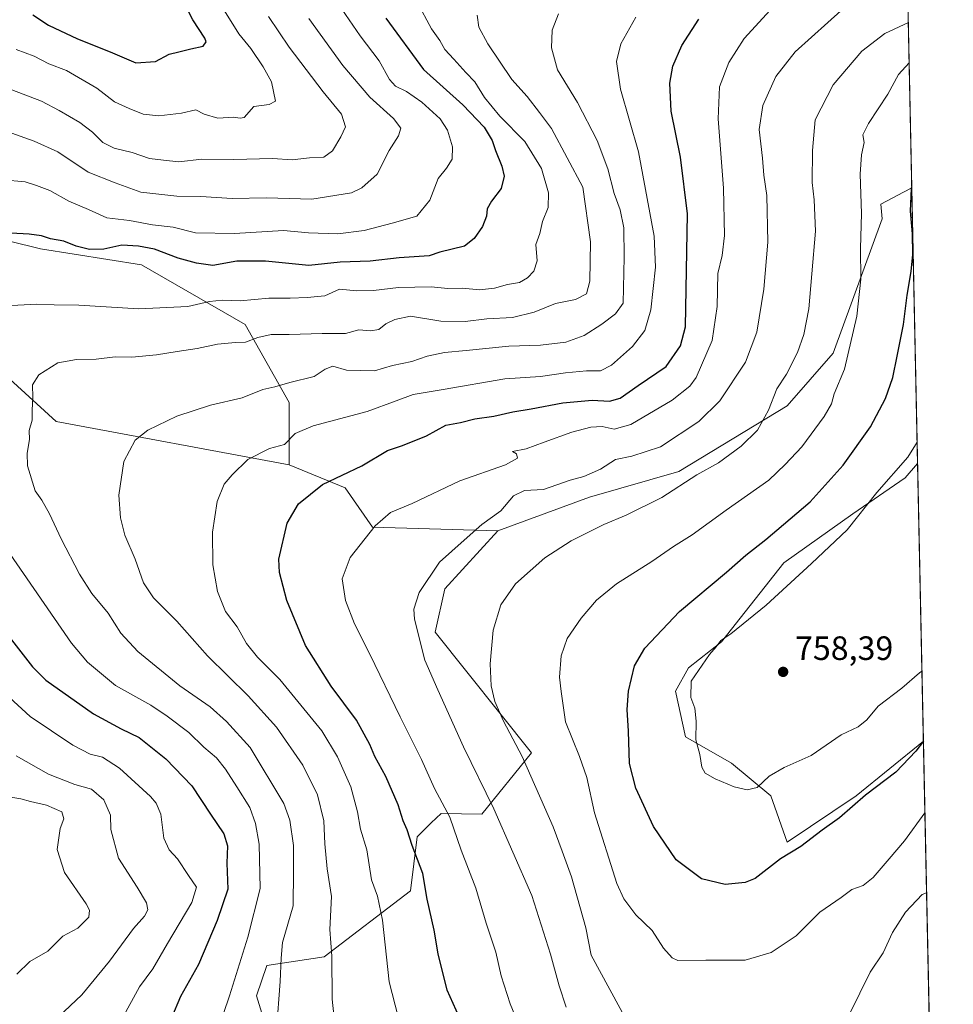
# Model space of a CAD drawing. Units: metres. Extents: x 641371 to 644826, y 4739136 to 4741520.
# Drawn here: x 644549 to 644826, y 4739550 to 4739843 of the extents above; entities that cross this region are included whole.
import ezdxf

# ---------------------------------------------------------------- set-up
doc = ezdxf.new("R2010")
doc.units = ezdxf.units.M
doc.header["$MEASUREMENT"] = 0
for name, color, linetype, lineweight in [('Arbolado forestal CxS', 92, 'Continuous', 0), ('Comarca CxS', 21, 'Continuous', 0), ('Comunidad Autónoma CxS', 142, 'Continuous', 0), ('Curva de nivel maestra', 30, 'Continuous', 30), ('Curva de nivel normal', 30, 'Continuous', 0), ('Entidad de ámbito territorial CxS', 92, 'Continuous', 0), ('Matorral CxS', 135, 'Continuous', 0), ('Municipio CxS', 4, 'Continuous', 0), ('Pastizal CxS', 92, 'Continuous', 0), ('Provincia CxS', 1, 'Continuous', 0), ('Punto de cota en terreno', 7, 'Continuous', 0), ('Rótulo de punto de cota en terreno', 7, 'Continuous', 0), ('Suelo desnudo CxS', 253, 'Continuous', 0)]:
    doc.layers.add(name, color=color, linetype=linetype, lineweight=lineweight)
doc.styles.add('Style-Arial', font='txt')

# ---------------------------------------------------------------- blocks, each defined once
blk = doc.blocks.new('*U9')
at = {"layer": 'Pastizal CxS', "color": 92, "linetype": 'Continuous', "lineweight": 0}
blk.add_polyline3d([(644623.1316999998, 4739540.2411, 709.0001000000047), (644619.2323000003, 4739552.781099999, 707.3993000000046), (644622.3295, 4739561.811899999, 707.6668000000063), (644639.3953, 4739564.3577, 713.4043999999994), (644665.0217000004, 4739583.999100001, 723.1585000000051), (644666.9040999999, 4739599.9989, 725.3632999999973), (644671.1217999998, 4739604.1099, 727.4725999999937), (644674.0362999998, 4739606.9507, 728.9208000000073), (644686.1201, 4739606.7687, 733.2940999999992), (644700.9203000005, 4739624.9033, 740.5647000000026), (644672.2697000002, 4739660.735099999, 735.9673999999941), (644675.1350999996, 4739673.6337, 735.570200000002), (644690.8942999998, 4739690.8325, 735.2010000000009), (644718.1133000003, 4739700.8651, 735.9959999999992), (644744.6085000001, 4739708.489700001, 737.4891000000061), (644776.7537000002, 4739727.9791, 740.1285999999964), (644790.3909, 4739743.571699999, 742.3236000000034), (644805.0028999997, 4739783.5261, 746.3359000000055), (644804.5861000001, 4739787.824899999, 746.1319999999978), (644811.3265000005, 4739791.4385, 748.1515000000073), (644813.7604, 4739792.7433, 748.8902999999991), (644815.4795000004, 4739710.847300001, 755.0442000000039), (644811.8197, 4739706.540100001, 754.7574000000022), (644796.2346999999, 4739695.9323, 753.1842000000034), (644775.7785, 4739681.3147, 752.5405999999931), (644757.2698999997, 4739657.927300001, 753.9229999999953), (644747.5286999998, 4739650.1315, 753.7376999999979), (644743.6325000003, 4739643.1987, 753.6635999999999), (644746.5582999998, 4739629.6777, 753.9716000000044), (644760.1958999997, 4739621.8817, 755.7698999999994), (644771.8844999997, 4739612.136700001, 754.2203000000009), (644776.7500999998, 4739598.3709, 751.3831000000064), (644797.2103000004, 4739612.136499999, 751.3252000000067), (644817.2110000001, 4739628.359800001, 750.6910999999964), (644821.2836999996, 4739434.342, 716.2511999999988)], dxfattribs=at)
blk = doc.blocks.new('*U10')
at = {"layer": 'Arbolado forestal CxS', "color": 92, "linetype": 'Continuous', "lineweight": 0}
blk.add_polyline3d([(644810.9063999997, 4739928.704, 704.954700000002), (644813.7604, 4739792.7433, 748.8902999999991), (644811.3265000005, 4739791.4385, 748.1515000000073), (644804.5861000001, 4739787.824899999, 746.1319999999978), (644805.0028999997, 4739783.5261, 746.3359000000055), (644790.3909, 4739743.571699999, 742.3236000000034), (644776.7537000002, 4739727.9791, 740.1285999999964), (644744.6085000001, 4739708.489700001, 737.4891000000061), (644718.1133000003, 4739700.8651, 735.9959999999992), (644690.8942999998, 4739690.8325, 735.2010000000009), (644653.7128999997, 4739691.956700001, 729.2130000000034), (644645.5361000003, 4739703.594699999, 725.2614999999934), (644628.9773000004, 4739710.4167, 720.9906000000047), (644628.9779000003, 4739728.932499999, 715.8453000000009), (644615.8806999996, 4739752.165100001, 707.045100000003), (644585.1454999996, 4739769.861300001, 699.479800000001), (644555.1388999998, 4739774.5845, 699.9039000000049), (644499.4266999997, 4739788.377900001, 700.1217999999935)], dxfattribs=at)
blk = doc.blocks.new('5PATER')
at = {"layer": 'Suelo desnudo CxS', "linetype": 'Continuous', "lineweight": 0}
h = blk.add_hatch(color=51, dxfattribs=at)
edge = h.paths.add_edge_path()
edge.add_ellipse((0, 0), major_axis=(-0.1095731443231308, -0.1110710700762829), ratio=0.9994222409660322, start_angle=0, end_angle=360)

msp = doc.modelspace()

# ---------------------------------------------------------------- linework, layer by layer
at = {"layer": 'Arbolado forestal CxS', "color": 92, "linetype": 'Continuous', "lineweight": 0, "extrusion": (-0.006451983730465813, 0.3073637786597077, 0.9515702178367963), "elevation": 1453392.901459176, "flags": 128}
msp.add_lwpolyline([(-744144.5254039771, -4496287.771070266), (-744144.5254039771, -4496144.859229581)], dxfattribs=at)
at = {"layer": 'Arbolado forestal CxS', "color": 92, "linetype": 'Continuous', "lineweight": 0}
for points in [[(644388.4867000004, 4739833.774499999, 684.4008000000031), (644390.7657000005, 4739829.502499999, 685.5225000000064), (644392.1983000003, 4739816.602499999, 687.7929000000004), (644435.1763000004, 4739829.501900001, 690.5950000000012), (644455.2330999998, 4739825.2017, 691.8080000000045), (644464.3607000001, 4739814.689900001, 695.0573000000004), (644499.4266999997, 4739788.377900001, 700.1217999999935), (644555.1388999998, 4739774.5845, 699.9039000000049), (644585.1454999996, 4739769.861300001, 699.479800000001), (644615.8806999996, 4739752.165100001, 707.045100000003), (644628.9779000003, 4739728.932499999, 715.8453000000009), (644628.9773000004, 4739710.4167, 720.9906000000047)], [(644813.7604, 4739792.7433, 748.8902999999991), (644811.3265000005, 4739791.4385, 748.1515000000073), (644804.5861000001, 4739787.824899999, 746.1319999999978), (644805.0028999997, 4739783.5261, 746.3359000000055), (644790.3909, 4739743.571699999, 742.3236000000034), (644776.7537000002, 4739727.9791, 740.1285999999964), (644744.6085000001, 4739708.489700001, 737.4891000000061), (644718.1133000003, 4739700.8651, 735.9959999999992), (644690.8942999998, 4739690.8325, 735.2010000000009)], [(644628.9773000004, 4739710.4167, 720.9906000000047), (644645.5361000003, 4739703.594699999, 725.2614999999934), (644653.7128999997, 4739691.956700001, 729.2130000000034), (644690.8942999998, 4739690.8325, 735.2010000000009)]]:
    msp.add_polyline3d(points, dxfattribs=at)
at = {"layer": 'Comarca CxS', "color": 21, "linetype": 'Continuous', "lineweight": 0, "flags": 128}
msp.add_lwpolyline([(642157.8652613086, 4739150.912187943), (641418.2200010731, 4739135.549982589), (641370.8000010737, 4741448.899982564), (642185.2621841896, 4741465.819382426), (642916.2505230957, 4741481.004720991), (643639.7930000004, 4741496.0355), (643695.9298999996, 4741497.201699999), (644524.7867000002, 4741514.420099999), (644664.8819000004, 4741517.330399999), (644777.5100010991, 4741519.669982567), (644778.0239000006, 4741495.1906), (644784.3994191363, 4741191.466392676), (644807.9740000007, 4740068.401900002), (644809.4214000001, 4739999.451699999), (644811.0292999987, 4739922.8513), (644826.0700010983, 4739206.329982588), (643923.3909498146, 4739187.581640404), (643862.4656000005, 4739186.316299999)], close=True, dxfattribs=at)
at = {"layer": 'Comunidad Autónoma CxS', "color": 142, "linetype": 'Continuous', "lineweight": 0, "flags": 128}
msp.add_lwpolyline([(642157.8652613086, 4739150.912187943), (641418.2200010731, 4739135.549982589), (641370.8000010737, 4741448.899982564), (642185.2621841896, 4741465.819382426), (642916.2505230957, 4741481.004720991), (643639.7930000004, 4741496.0355), (643695.9298999996, 4741497.201699999), (644524.7867000002, 4741514.420099999), (644664.8819000004, 4741517.330399999), (644777.5100010991, 4741519.669982567), (644778.0239000006, 4741495.1906), (644784.3994191363, 4741191.466392676), (644807.9740000007, 4740068.401900002), (644809.4214000001, 4739999.451699999), (644811.0292999987, 4739922.8513), (644826.0700010983, 4739206.329982588), (643923.3909498146, 4739187.581640404), (643862.4656000005, 4739186.316299999)], close=True, dxfattribs=at)
at = {"layer": 'Curva de nivel maestra', "color": 30, "linetype": 'Continuous', "lineweight": 30, "flags": 128}
for points, elevation in [([(644552.8700000001, 4739844.0601), (644557.5599999997, 4739841.020099999), (644566.1299999999, 4739836.920100001), (644575.8799999999, 4739833.090100001), (644583.4500000002, 4739829.8301), (644589.3300000001, 4739830.2501), (644593.3799999999, 4739832.370100001), (644596.2199999997, 4739833.040100001), (644599.79, 4739833.9901), (644603.4699999997, 4739834.7401), (644604.29, 4739836.0001), (644603.9000000004, 4739837.1501), (644600.3300000001, 4739842.5801), (644596.79, 4739849.4801)], 675), ([(644657.6200000001, 4739843.120100001), (644668.8600000005, 4739827.840100001), (644680.4699999997, 4739817.3101), (644686.8200000003, 4739810.700099999), (644689.2199999997, 4739806.7501), (644690.1900000004, 4739803.780099999), (644692.1100000005, 4739799.120100001), (644692.79, 4739796.120100001), (644691.9299999997, 4739792.450099999), (644689.0199999996, 4739788.780099999), (644687.7000000002, 4739786.450099999), (644687.5300000003, 4739784.280099999), (644686.3399999999, 4739781.2501), (644683.8300000001, 4739777.670100001), (644680.9900000002, 4739775.380100001), (644673.6600000003, 4739773.590100001), (644670.5499999998, 4739772.520099999), (644661.6600000003, 4739771.9001), (644652.9900000002, 4739770.880100001), (644644.0700000003, 4739770.630100001), (644634.7800000003, 4739769.6801), (644621.9600000001, 4739770.890100001), (644613.4699999997, 4739770.880100001), (644606.3300000001, 4739769.600099999), (644601.4600000001, 4739770.360099999), (644595.9900000002, 4739771.790100001), (644589.04, 4739774.5001), (644584.2100000001, 4739775.3301), (644579.2599999999, 4739775.6601), (644573.9500000002, 4739774.4801), (644569.6600000003, 4739774.340100001), (644565.7599999999, 4739775.340100001), (644562.0599999997, 4739776.8201), (644558.0899999999, 4739777.600099999), (644555.4199999999, 4739778.420100001), (644551.7599999999, 4739778.890100001), (644546.3899999997, 4739779.210100001)], 700), ([(644682.1100000005, 4739540.5701), (644675.8899999997, 4739554.5001), (644673.1799999997, 4739565.2401), (644672.04, 4739572.3201), (644669.9699999997, 4739581.460100001), (644668.6600000003, 4739589.0801), (644665.4500000002, 4739597.450099999), (644663.9900000002, 4739602.120100001), (644662.8200000003, 4739604.780099999), (644661.2800000003, 4739609.4801), (644657.7000000002, 4739617.9001), (644654.3600000005, 4739623.880100001), (644652.8600000005, 4739627.4301), (644648.9000000004, 4739634.6501), (644641.3799999999, 4739644.7501), (644633.8300000001, 4739656.780099999), (644628.2800000003, 4739670.120100001), (644626.1399999997, 4739678.440099999), (644625.8899999997, 4739682.450099999), (644628.3399999999, 4739693.120100001), (644631.7199999997, 4739698.8301), (644638.8899999997, 4739704.5801), (644650.5199999996, 4739710.120100001), (644658.1200000001, 4739714.720100001), (644662.6200000001, 4739716.2301), (644669.6900000004, 4739719.100099999), (644675.4600000001, 4739722.210100001), (644679.8499999996, 4739723.040100001), (644684.04, 4739724.1501), (644689.6600000003, 4739724.860099999), (644695.3300000001, 4739726.220100001), (644700.7800000003, 4739727.040100001), (644710.1500000004, 4739728.870100001), (644718.9000000004, 4739729.6501), (644723.9900000002, 4739729.350099999), (644727.2000000002, 4739730.210100001), (644732.5199999996, 4739734.0001), (644740.8799999999, 4739739.620100001), (644745.0700000003, 4739745.7501), (644746.5999999996, 4739751.390100001), (644747.1699999999, 4739784.950099999), (644745.1399999997, 4739801.780099999), (644742.29, 4739815.440099999), (644741.9199999999, 4739823.780099999), (644742.8399999999, 4739828.780099999), (644745.4600000001, 4739834.950099999), (644750.5099999999, 4739842.800100001)], 725.0000000000001), ([(644817.2111000001, 4739628.357999999), (644814.9900000002, 4739625.4101), (644808.9900000002, 4739619.210100001), (644799.9900000002, 4739612.340100001), (644792.3300000001, 4739605.600099999), (644787.1399999997, 4739601.950099999), (644780.8200000003, 4739597.1501), (644774.7999999998, 4739593.450099999), (644767.2800000003, 4739587.620100001), (644764.2599999999, 4739586.4801), (644758.3399999999, 4739585.860099999), (644751.3200000003, 4739587.540100001), (644743.8399999999, 4739593.140100001), (644737.1399999997, 4739603.020099999), (644731.8799999999, 4739614.440099999), (644729.9400000004, 4739621.720100001), (644729.6399999997, 4739631.370100001), (644729.2999999998, 4739637.790100001), (644729.7199999997, 4739643.280099999), (644731.4900000002, 4739650.780099999), (644734.5099999999, 4739656.0601), (644744.8200000003, 4739666.9001), (644758.79, 4739678.600099999), (644764.5, 4739683.620100001), (644770.4600000001, 4739688.2401), (644775.6799999997, 4739692.780099999), (644783.5499999998, 4739699.420100001), (644793.3399999999, 4739710.3201), (644801.4800000006, 4739721.7501), (644805.9299999997, 4739730.120100001), (644808.1399999997, 4739736.350099999), (644809.3899999997, 4739742.720100001), (644811.3300000001, 4739752.120100001), (644812.4199999999, 4739760.850099999), (644813.5999999996, 4739767.880100001), (644814.0199999996, 4739772.860099999), (644813.9600000001, 4739779.020099999), (644813.3399999999, 4739785.800100001), (644813.6500000004, 4739792.540100001), (644813.7544, 4739793.029200001)], 750), ([(644545.8300000001, 4739659.420100001), (644552.7800000003, 4739650.440099999), (644556.79, 4739646.4801), (644570.8700000001, 4739636.540100001), (644579.1399999997, 4739632.100099999), (644584.4699999997, 4739629.470100001), (644592.4000000004, 4739623.1801), (644600.0899999999, 4739615.1501), (644605.5899999999, 4739606.690099999), (644609.6200000001, 4739600.9301), (644610.6600000003, 4739597.340100001), (644610.4199999999, 4739592.200099999), (644610.79, 4739584.5001), (644607.5499999998, 4739575.1501), (644602.04, 4739562.120100001), (644596.7400000002, 4739552.620100001), (644591.4199999999, 4739539.880100001)], 700)]:
    msp.add_lwpolyline(points, dxfattribs=dict(at, elevation=elevation))
at = {"layer": 'Curva de nivel normal', "color": 30, "linetype": 'Continuous', "lineweight": 0, "flags": 128}
for points, elevation in [([(644547.9900000002, 4739833.7501), (644553.3300000001, 4739831.780099999), (644557.6600000003, 4739829.540100001), (644562.9100000003, 4739827.5101), (644571.8700000001, 4739822.3301), (644577.0800000001, 4739818.200099999), (644581.4600000001, 4739816.210100001), (644585.6399999997, 4739814.520099999), (644590.3300000001, 4739814.0601), (644596.9900000002, 4739814.8201), (644601.2599999999, 4739815.860099999), (644603.7400000002, 4739814.5601), (644607.8399999999, 4739813.4101), (644612.4199999999, 4739813.640100001), (644614.4199999999, 4739813.370100001), (644615.6500000004, 4739813.550100001), (644618.5199999996, 4739816.870100001), (644623.0300000003, 4739817.460100001), (644624.9000000004, 4739818.390100001), (644623.7199999997, 4739824.120100001), (644621.2100000001, 4739828.6601), (644617.5999999996, 4739834.0601), (644613.9900000002, 4739838.440099999), (644604.3099999997, 4739854.100099999)], 680), ([(644542.8300000001, 4739757.590100001), (644554, 4739758.120100001), (644559.2199999997, 4739757.9801), (644566.5300000003, 4739757.860099999), (644584.3799999999, 4739756.8101), (644598.9000000004, 4739757.4901), (644605.3200000003, 4739758.960100001), (644609.0300000003, 4739759.340100001), (644614.4699999997, 4739759.1801), (644622.8799999999, 4739759.940099999), (644629.2999999998, 4739759.9301), (644634.2999999998, 4739760.130100001), (644639.5599999997, 4739760.620100001), (644643.8600000005, 4739762.6501), (644649.0300000003, 4739762.0801), (644654.0300000003, 4739762.190099999), (644661.3799999999, 4739763.100099999), (644671.1399999997, 4739763.2601), (644676.0599999997, 4739762.850099999), (644680.4500000002, 4739762.870100001), (644685.4900000002, 4739762.440099999), (644689.8899999997, 4739762.920100001), (644693.7199999997, 4739763.9801), (644697.3300000001, 4739764.620100001), (644699.6600000003, 4739765.9901), (644701.5499999998, 4739767.9901), (644702.5599999997, 4739771.020099999), (644702.2100000001, 4739775.870100001), (644703.3399999999, 4739779.1601), (644704.1699999999, 4739782.710100001), (644705.8399999999, 4739786.870100001), (644705.9100000003, 4739791.220100001), (644703.8399999999, 4739798.440099999), (644698.9100000003, 4739806.420100001), (644691.5099999999, 4739813.940099999), (644686.8899999997, 4739819.5101), (644684.0300000003, 4739824.1501), (644681.3600000005, 4739826.960100001), (644677.8399999999, 4739830.860099999), (644675.1200000001, 4739833.720100001), (644673.7000000002, 4739836.4801), (644671.1600000003, 4739839.940099999), (644666.9400000004, 4739847.8201)], 705), ([(644642.4299999997, 4739849.0601), (644650.0300000003, 4739837.800100001), (644655.6399999997, 4739830.370100001), (644658.79, 4739824.860099999), (644660.5300000003, 4739822.840100001), (644663.7699999996, 4739821.3201), (644668.3300000001, 4739818.140100001), (644673.7400000002, 4739813.1601), (644676, 4739809.780099999), (644677.4600000001, 4739804.890100001), (644677.3600000005, 4739801.220100001), (644675.6100000005, 4739798.5601), (644673.2199999997, 4739795.450099999), (644670.7000000002, 4739789.0001), (644666.8600000005, 4739784.3301), (644659.54, 4739782.210100001), (644651.2199999997, 4739780.0101), (644643.4299999997, 4739779.0001), (644634.7199999997, 4739779.3101), (644627.3300000001, 4739779.9801), (644612.75, 4739779.1501), (644601.1799999997, 4739779.370100001), (644594.54, 4739781.0001), (644588.4000000004, 4739781.6801), (644581.5999999996, 4739783.040100001), (644574.8300000001, 4739783.780099999), (644569.4400000004, 4739786.2301), (644563.5999999996, 4739788.720100001), (644557.9800000006, 4739791.9001), (644553.9900000002, 4739793.340100001), (644550.6600000003, 4739794.440099999), (644543.9900000002, 4739795.0801)], 695), ([(644771.6900000004, 4739845.450099999), (644764, 4739837.050100001), (644759.4299999997, 4739829.860099999), (644756.7199999997, 4739822.7301), (644756.25, 4739813.1601), (644757.8399999999, 4739792.5701), (644758.2000000002, 4739778.5601), (644757.4600000001, 4739772.5801), (644756.1600000003, 4739767.290100001), (644755.9900000002, 4739757.440099999), (644754.5199999996, 4739747.390100001), (644749.7400000002, 4739736.380100001), (644747.9000000004, 4739733.8301), (644742.6299999999, 4739729.600099999), (644730.4100000003, 4739722.460100001), (644725.4000000004, 4739721.0701), (644721.8799999999, 4739721.860099999), (644718.54, 4739721.630100001), (644712.8799999999, 4739720.1801), (644704.6600000003, 4739717.220100001), (644699.3300000001, 4739715.1501), (644695.2199999997, 4739714.4301), (644696.4500000002, 4739713.690099999), (644696.7400000002, 4739712.440099999), (644693.1900000004, 4739710.4801), (644679.5999999996, 4739705.710100001), (644665.4900000002, 4739699.0101), (644659.04, 4739696.270099999), (644654.5, 4739692.360099999), (644647.0800000001, 4739682.9001), (644644.6500000004, 4739676.630100001), (644645.7300000006, 4739670.190099999), (644648.3300000001, 4739663.2601), (644652.9199999999, 4739654.270099999), (644661.8799999999, 4739635.620100001), (644668.2800000003, 4739622.940099999), (644672.0599999997, 4739614.3201), (644676.6600000003, 4739605.800100001), (644680.0499999998, 4739596.040100001), (644684.3799999999, 4739584.720100001), (644687.4400000004, 4739574.360099999), (644690.2699999996, 4739565.720100001), (644691.9199999999, 4739558.700099999), (644694.5599999997, 4739550.360099999), (644700.7699999996, 4739535.220100001)], 730), ([(644711.1799999997, 4739549.450099999), (644709.0700000003, 4739555.780099999), (644706.5599999997, 4739565.120100001), (644700.9900000002, 4739582.610099999), (644689.75, 4739608.290100001), (644680.6799999997, 4739626.7601), (644673.0700000003, 4739643.6501), (644669.2599999999, 4739652.420100001), (644666.1299999999, 4739664.620100001), (644665.9800000006, 4739667.630100001), (644667.54, 4739672.5001), (644673.5499999998, 4739681.590100001), (644680.9199999999, 4739688.040100001), (644686.0999999996, 4739692.7501), (644691.75, 4739696.800100001), (644695.54, 4739701.290100001), (644698.7599999999, 4739702.780099999), (644704.4400000004, 4739703.120100001), (644712.3399999999, 4739705.9101), (644716.3700000001, 4739706.960100001), (644721.3600000005, 4739709.210100001), (644725.7999999998, 4739712.020099999), (644730.6200000001, 4739712.9801), (644739.2199999997, 4739715.8301), (644750.5499999998, 4739723.280099999), (644756.79, 4739729.450099999), (644764.3899999997, 4739740.950099999), (644767.7400000002, 4739749.8301), (644769.7999999998, 4739762.590100001), (644770.9900000002, 4739776.5801), (644770.7100000001, 4739790.380100001), (644769.8499999996, 4739796.4101), (644769.4900000002, 4739801.5001), (644768.5, 4739810.030099999), (644769.5700000003, 4739817.1801), (644773.3700000001, 4739825.780099999), (644779.1600000003, 4739833.120100001), (644788.8499999996, 4739841.7401), (644795.5800000001, 4739847.800100001)], 735), ([(644622.7999999998, 4739843.590100001), (644629.0099999999, 4739834.470100001), (644639.0099999999, 4739821.2301), (644644.4500000002, 4739814.5701), (644645.6600000003, 4739810.780099999), (644644.2599999999, 4739807.870100001), (644641.79, 4739803.6501), (644639.2300000006, 4739801.800100001), (644634.9500000002, 4739801.620100001), (644629.9000000004, 4739801.050100001), (644623.9900000002, 4739801.370100001), (644612.5199999996, 4739801.100099999), (644603.0899999999, 4739801.200099999), (644596.1799999997, 4739800.420100001), (644591.6600000003, 4739800.870100001), (644587.4800000006, 4739801.420100001), (644582.4000000004, 4739803.1501), (644577.0199999996, 4739804.4801), (644573.6200000001, 4739806.130100001), (644570.6299999999, 4739809.190099999), (644566.8200000003, 4739812.110099999), (644560.6600000003, 4739815.6501), (644555.4699999997, 4739818.440099999), (644544.54, 4739822.5601)], 685), ([(644545.2999999998, 4739809.4301), (644553.2400000002, 4739806.5801), (644560.3399999999, 4739803.4001), (644569.3300000001, 4739797.340100001), (644577.3099999997, 4739794.1601), (644584.9000000004, 4739791.390100001), (644595.6299999999, 4739790.1801), (644602.7199999997, 4739790.170100001), (644612.0700000003, 4739789.520099999), (644622.2800000003, 4739789.7301), (644635.6500000004, 4739789.350099999), (644647.4800000006, 4739791.190099999), (644650.5300000003, 4739792.6801), (644655.0700000003, 4739796.780099999), (644658.6500000004, 4739803.780099999), (644661.4299999997, 4739808.120100001), (644662.1200000001, 4739810.450099999), (644659.8799999999, 4739813.280099999), (644652.8700000001, 4739819.590100001), (644644.8700000001, 4739829.0001), (644634.8499999996, 4739842.940099999)], 690), ([(644625.2000000002, 4739542.600099999), (644626.2800000003, 4739557.050100001), (644626.5599999997, 4739563.9901), (644626.9900000002, 4739568.610099999), (644630.1100000005, 4739579.5101), (644630.2699999996, 4739589.700099999), (644630.2400000002, 4739597.450099999), (644629.1299999999, 4739604.9101), (644627.3499999996, 4739609.890100001), (644617.3899999997, 4739626.540100001), (644610.3200000003, 4739634.220100001), (644605.5099999999, 4739638.620100001), (644596.4800000006, 4739644.8301), (644584.0300000003, 4739654.9901), (644579, 4739660.460100001), (644575.2699999996, 4739666.4301), (644570.4199999999, 4739672.2601), (644566.7000000002, 4739677.9801), (644561.2699999996, 4739688.440099999), (644557.8099999997, 4739695.940099999), (644555.5099999999, 4739699.960100001), (644553.5999999996, 4739702.7301), (644551.3399999999, 4739710.130100001), (644551.2400000002, 4739713.9301), (644551.9199999999, 4739718.0101), (644551.8399999999, 4739720.6801), (644552.6799999997, 4739723.710100001), (644552.6600000003, 4739726.6801), (644552.9100000003, 4739730.450099999), (644552.8099999997, 4739734.190099999), (644554.6200000001, 4739737.220100001), (644560.2800000003, 4739740.710100001), (644565.8200000003, 4739741.7501), (644571.6600000003, 4739741.8201), (644577.29, 4739742.5001), (644582.2599999999, 4739742.450099999), (644589.6299999999, 4739743.0601), (644595.7400000002, 4739744.120100001), (644601.6600000003, 4739744.950099999), (644607.6600000003, 4739746.280099999), (644612.9900000002, 4739746.8201), (644615.9900000002, 4739746.860099999), (644619.6600000003, 4739748.290100001), (644623.6600000003, 4739749.1601), (644628.9900000002, 4739749.170100001), (644638.7400000002, 4739749.4801), (644645.6699999999, 4739749.440099999), (644649.6799999997, 4739750.550100001), (644653.0800000001, 4739750.270099999), (644655.5999999996, 4739750.600099999), (644657.6600000003, 4739752.300100001), (644660.3300000001, 4739753.630100001), (644664.9900000002, 4739754.5601), (644673.9900000002, 4739753.0601), (644681.2400000002, 4739753.020099999), (644687.6699999999, 4739753.780099999), (644695.2400000002, 4739754.2401), (644701.7199999997, 4739755.800100001), (644708.04, 4739758.3301), (644713.9500000002, 4739759.530099999), (644717.2400000002, 4739761.190099999), (644718.2300000006, 4739764.9801), (644718.3499999996, 4739776.700099999), (644716.1399999997, 4739792.9301), (644706.8300000001, 4739810.280099999), (644703.2400000002, 4739815.100099999), (644699.6299999999, 4739819.770099999), (644695.04, 4739824.8301), (644687.8799999999, 4739835.420100001), (644685.2999999998, 4739840.4301), (644684.7999999998, 4739844.0101)], 710), ([(644642.7000000002, 4739542.4901), (644641.6799999997, 4739551.7601), (644641.5999999996, 4739564.5701), (644641.0700000003, 4739572.4901), (644641.5199999996, 4739582.2501), (644640.2599999999, 4739590.4801), (644639.5199999996, 4739597.920100001), (644639.25, 4739604.710100001), (644637.4199999999, 4739612.4901), (644633.0599999997, 4739621.3201), (644625.1799999997, 4739632.590100001), (644616.75, 4739641.860099999), (644604.7199999997, 4739653.7601), (644595.6699999999, 4739663.9901), (644588.6900000004, 4739671.0001), (644585.7400000002, 4739675.420100001), (644583.2800000003, 4739682.4101), (644580.1799999997, 4739689.530099999), (644578.8600000005, 4739694.720100001), (644578.4000000004, 4739701.450099999), (644579.9400000004, 4739711.450099999), (644583.2999999998, 4739717.7601), (644586.9900000002, 4739720.790100001), (644595.6600000003, 4739724.880100001), (644605.6600000003, 4739728.120100001), (644614.9900000002, 4739730.300100001), (644621.1500000004, 4739732.840100001), (644624.7000000002, 4739733.6501), (644629.1500000004, 4739734.940099999), (644636.4100000003, 4739736.6501), (644639.6500000004, 4739738.9001), (644641.9400000004, 4739739.780099999), (644645.9800000006, 4739738.540100001), (644654.3300000001, 4739738.390100001), (644659.6600000003, 4739739.920100001), (644665.3300000001, 4739741.090100001), (644669.9299999997, 4739742.690099999), (644675.0800000001, 4739743.850099999), (644681.54, 4739744.370100001), (644694.1100000005, 4739745.710100001), (644703.5999999996, 4739746.0001), (644711.1200000001, 4739746.9101), (644716.5099999999, 4739748.840100001), (644721.79, 4739752.2501), (644725.7999999998, 4739755.2601), (644728.1100000005, 4739758.450099999), (644728.3899999997, 4739772.0801), (644728.2800000003, 4739780.800100001), (644727.2000000002, 4739786.200099999), (644725.4500000002, 4739790.9801), (644723.5099999999, 4739798.360099999), (644720.3899999997, 4739806.700099999), (644714.54, 4739818.0001), (644708.6100000005, 4739827.7401), (644706.7999999998, 4739834.300100001), (644707.0499999998, 4739839.540100001), (644708.9199999999, 4739844.3101)], 715), ([(644662.2400000002, 4739543.100099999), (644658.6699999999, 4739556.920100001), (644656.6299999999, 4739575.2301), (644655.1399999997, 4739582.360099999), (644653.3600000005, 4739587.210100001), (644652, 4739596.120100001), (644650.1799999997, 4739602.3101), (644649.2400000002, 4739607.390100001), (644647.3099999997, 4739614.790100001), (644643.2599999999, 4739623.7401), (644638.6500000004, 4739631.440099999), (644626.2199999997, 4739646.7301), (644619.5999999996, 4739653.3101), (644616.29, 4739657.420100001), (644613.5199999996, 4739662.3101), (644610.0800000001, 4739666.890100001), (644607.6799999997, 4739672.800100001), (644606.2699999996, 4739680.780099999), (644606.2000000002, 4739690.450099999), (644607.6200000001, 4739699.590100001), (644609.6399999997, 4739704.7401), (644612.0899999999, 4739707.4801), (644616.7199999997, 4739712.0801), (644623.0899999999, 4739715.300100001), (644627.5700000003, 4739716.5001), (644630.7599999999, 4739719.780099999), (644636.0999999996, 4739722.0601), (644652.1200000001, 4739726.270099999), (644660.75, 4739729.4301), (644665.7599999999, 4739731.350099999), (644674.6600000003, 4739732.780099999), (644692.9800000006, 4739735.940099999), (644703.5199999996, 4739736.710100001), (644711, 4739737.8101), (644717.25, 4739738.360099999), (644721.3300000001, 4739738.3201), (644724.6600000003, 4739740.0701), (644730.8600000005, 4739745.600099999), (644734.5700000003, 4739750.380100001), (644736.3200000003, 4739756.450099999), (644737.6500000004, 4739769.100099999), (644737.3300000001, 4739778.390100001), (644732.6399999997, 4739803.420100001), (644727.2999999998, 4739822.040100001), (644726.1200000001, 4739830.1801), (644727.4400000004, 4739835.420100001), (644731.8399999999, 4739843.4001)], 720), ([(644812.7313000001, 4739841.7696), (644805.75, 4739838.4801), (644798.9000000004, 4739833.2501), (644790.3799999999, 4739823.3201), (644785.0300000003, 4739812.920100001), (644784.2800000003, 4739803.8201), (644784.1500000004, 4739794.280099999), (644784.79, 4739789.1601), (644785.1900000004, 4739779.780099999), (644784.0800000001, 4739767.120100001), (644783.2300000006, 4739756.780099999), (644781.7400000002, 4739749.120100001), (644779.7999999998, 4739743.780099999), (644776.5199999996, 4739737.340100001), (644773.7300000006, 4739733.0101), (644771.25, 4739726.670100001), (644767.9699999997, 4739720.7401), (644763.1200000001, 4739715.960100001), (644756.3600000005, 4739711.0801), (644749.9500000002, 4739707.4301), (644739.5599999997, 4739700.7601), (644728.9900000002, 4739695.460100001), (644722.3300000001, 4739692.710100001), (644712.6600000003, 4739687.860099999), (644704.8700000001, 4739682.8101), (644696.1799999997, 4739675.130100001), (644691.8099999997, 4739668.920100001), (644689.54, 4739661.3301), (644688.6399999997, 4739651.390100001), (644688.8899999997, 4739644.800100001), (644690.0300000003, 4739640.190099999), (644692.6200000001, 4739634.3101), (644698.0800000001, 4739623.8201), (644707.2699999996, 4739602.950099999), (644710, 4739595.7601), (644712.7199999997, 4739588.1501), (644716.9900000002, 4739573.020099999), (644718.5899999999, 4739564.880100001), (644729.6600000003, 4739544.450099999)], 740), ([(644817.6558999997, 4739607.168299999), (644811.5800000001, 4739598.7601), (644807.0700000003, 4739593.420100001), (644802.3300000001, 4739587.9301), (644799.3300000001, 4739585.520099999), (644795.9900000002, 4739584.3101), (644792.7800000003, 4739581.960100001), (644786.4900000002, 4739577.6601), (644779.4500000002, 4739570.610099999), (644771.9900000002, 4739565.630100001), (644764.3300000001, 4739563.420100001), (644752.6600000003, 4739563.4001), (644744.3600000005, 4739563.290100001), (644742.5999999996, 4739564.0601), (644740.04, 4739566.890100001), (644736.7000000002, 4739572.1601), (644731.8300000001, 4739576.840100001), (644728.3200000003, 4739581.5801), (644726.2599999999, 4739586.130100001), (644719.5800000001, 4739607.0701), (644717.2800000003, 4739617.620100001), (644715.1799999997, 4739623.890100001), (644711, 4739634.1601), (644709.6600000003, 4739643.120100001), (644709.1600000003, 4739647.440099999), (644709.7000000002, 4739653.7501), (644711.4699999997, 4739658.9001), (644715.6200000001, 4739664.940099999), (644720.1799999997, 4739670.2401), (644726.0999999996, 4739675.120100001), (644736.5800000001, 4739681.780099999), (644743.04, 4739686.170100001), (644748.5800000001, 4739689.6601), (644758.6600000003, 4739696.9801), (644771.3300000001, 4739705.9001), (644776.1299999999, 4739710.5601), (644781.0899999999, 4739715.780099999), (644787.79, 4739724.780099999), (644789.9000000004, 4739728.550100001), (644790.7599999999, 4739731.4901), (644793.7599999999, 4739738.8201), (644797.4100000003, 4739754.620100001), (644798.5899999999, 4739765.530099999), (644798.5700000003, 4739774.640100001), (644798.8200000003, 4739785.120100001), (644798.4500000002, 4739796.780099999), (644798.8300000001, 4739802.450099999), (644799.6100000005, 4739806.120100001), (644799.2699999996, 4739808.4101), (644800.8799999999, 4739811.8201), (644806.5999999996, 4739820.5001), (644809.7699999996, 4739826.380100001), (644812.9819999998, 4739829.826900001)], 745), ([(644816.7747, 4739649.1457), (644815.9900000002, 4739648.6501), (644810.8200000003, 4739644.170100001), (644803.75, 4739638.780099999), (644800.3799999999, 4739634.780099999), (644797.7999999998, 4739632.620100001), (644792.75, 4739630.2601), (644783.8899999997, 4739624.130100001), (644775.8799999999, 4739620.5801), (644771.3799999999, 4739618.020099999), (644767.8399999999, 4739614.630100001), (644764.8799999999, 4739613.9101), (644761.04, 4739614.8301), (644755.4000000004, 4739617.190099999), (644752.4100000003, 4739618.860099999), (644751.4100000003, 4739620.630100001), (644750.8200000003, 4739624.390100001), (644749.6600000003, 4739628.840100001), (644749.7999999998, 4739634.340100001), (644749.3600000005, 4739638.1501), (644748.1900000004, 4739641.340100001), (644748.29, 4739646.1801), (644753.6699999999, 4739654.120100001), (644755.7199999997, 4739656.450099999), (644757.1100000005, 4739658.3201), (644760.0700000003, 4739660.2401), (644770.5300000003, 4739668.780099999), (644784.0300000003, 4739681.120100001), (644794.6100000005, 4739691.120100001), (644803.3399999999, 4739702.270099999), (644812.5300000003, 4739712.720100001), (644815.3464000003, 4739717.1874)], 755), ([(644606.0499999998, 4739537.370100001), (644611.25, 4739552.7601), (644616.7100000001, 4739570.2301), (644620.3200000003, 4739584.6601), (644620.0499999998, 4739597.790100001), (644618.9400000004, 4739603.960100001), (644617.2599999999, 4739608.700099999), (644613.4600000001, 4739614.8201), (644610.0800000001, 4739620.120100001), (644607.3799999999, 4739623.420100001), (644603.6799999997, 4739626.630100001), (644599.1799999997, 4739630.970100001), (644592.7100000001, 4739635.8201), (644587.9299999997, 4739639.050100001), (644577.4299999997, 4739644.890100001), (644569.1200000001, 4739651.890100001), (644564.3799999999, 4739657.5001), (644545.0800000001, 4739685.530099999)], 705), ([(644542.1600000003, 4739644.7601), (644552.0499999998, 4739635.700099999), (644564.7400000002, 4739627.190099999), (644569.9000000004, 4739624.5801), (644573.5800000001, 4739623.610099999), (644578.6500000004, 4739620.340100001), (644587.7699999996, 4739611.9301), (644589.5300000003, 4739609.970100001), (644590.8899999997, 4739606.690099999), (644591.79, 4739599.5801), (644593.3799999999, 4739596.140100001), (644595.8399999999, 4739593.5001), (644599.0499999998, 4739588.4801), (644601.5099999999, 4739585.040100001), (644600.0599999997, 4739580.530099999), (644592.8300000001, 4739568.3201), (644588.4600000001, 4739560.8101), (644584.5099999999, 4739555.450099999), (644579.3300000001, 4739545.860099999)], 695), ([(644560.5499999998, 4739546.520099999), (644567.4299999997, 4739553.040100001), (644575.5999999996, 4739563.040100001), (644582.7599999999, 4739572.7601), (644585.9900000002, 4739576.420100001), (644587.0499999998, 4739578.340100001), (644586.6699999999, 4739580.360099999), (644583.8899999997, 4739585.020099999), (644578.3200000003, 4739593.630100001), (644576, 4739602.200099999), (644575.8899999997, 4739606.450099999), (644573.9699999997, 4739610.970100001), (644570.2699999996, 4739614.140100001), (644565.3899999997, 4739615.5101), (644557.5, 4739618.620100001), (644547.9400000004, 4739624.090100001)], 690), ([(644545.7800000003, 4739611.9001), (644549.3300000001, 4739611.3201), (644552.2100000001, 4739610.5001), (644556.9100000003, 4739609.370100001), (644561.5300000003, 4739607.390100001), (644562.1200000001, 4739605.380100001), (644560.9800000006, 4739602.450099999), (644560.0999999996, 4739596.220100001), (644562.2999999998, 4739589.450099999), (644568.6799999997, 4739580.120100001), (644569.7000000002, 4739578.2601), (644569.4800000006, 4739576.120100001), (644566.2800000003, 4739572.920100001), (644561.7999999998, 4739570.470100001), (644557.3300000001, 4739566.0101), (644551.9900000002, 4739563.0001), (644548.1799999997, 4739559.2601)], 685), ([(644792.2999999998, 4739541.3301), (644801.4199999999, 4739559.8101), (644805.2699999996, 4739565.590100001), (644807.9900000002, 4739571.600099999), (644811.8799999999, 4739577.630100001), (644816.8499999996, 4739582.840100001), (644818.1558999997, 4739583.3487)], 740), ([(644818.8472999996, 4739550.411), (644818.7599999999, 4739550.2301)], 735)]:
    msp.add_lwpolyline(points, dxfattribs=dict(at, elevation=elevation))
at = {"layer": 'Entidad de ámbito territorial CxS', "color": 92, "linetype": 'Continuous', "lineweight": 0, "flags": 128}
msp.add_lwpolyline([(644807.9740000007, 4740068.401900002), (644809.4214000001, 4739999.451699999), (644811.0292999987, 4739922.8513), (644826.0700010983, 4739206.329982588), (643923.3909498146, 4739187.581640404), (643862.4656000005, 4739186.316299999), (642157.8652613086, 4739150.912187943)], dxfattribs=at)
at = {"layer": 'Matorral CxS', "color": 135, "linetype": 'Continuous', "lineweight": 0, "extrusion": (0.001105732043194305, -0.05267633377355163, 0.9986110259840045), "elevation": -248203.6019816419, "flags": 128}
msp.add_lwpolyline([(744143.1049010821, 4718611.289362514), (744143.1049010822, 4718528.668933877)], dxfattribs=at)
at = {"layer": 'Matorral CxS', "color": 135, "linetype": 'Continuous', "lineweight": 0}
for points in [[(644388.4867000004, 4739833.774499999, 684.4008000000031), (644386.6120999996, 4739837.2883, 683.4997000000003), (644367.1281000003, 4739841.326500001, 676.9780000000028), (644354.9512999998, 4739838.101500001, 673.1046999999963), (644344.9231000004, 4739826.993899999, 671.4036000000051), (644345.6370999999, 4739754.615900001, 679.5289000000049), (644348.6482999995, 4739727.225099999, 680.7648999999947), (644358.6763000004, 4739725.791099999, 683.4820999999939), (644384.4637000002, 4739721.491699999, 690.0139999999956), (644407.9545, 4739715.9167, 693.4918000000034), (644427.6605000002, 4739723.7753, 697.3224000000046), (644439.5449000001, 4739744.316099999, 702.3959999999935), (644458.9901000002, 4739755.126700001, 705.9869000000036), (644476.2757000001, 4739747.558700001, 708.1291000000057), (644481.8963000001, 4739731.8957, 706.1585999999952), (644491.1129000002, 4739723.346899999, 703.8473999999987), (644506.5239000004, 4739724.856699999, 704.3551000000007), (644507.6042999999, 4739742.1535, 705.4951000000001), (644521.6482999995, 4739745.396299999, 706.0158999999985), (644536.7731, 4739744.315099999, 706.6573000000063), (644559.8173000002, 4739723.319300001, 710.5527000000002), (644628.9773000004, 4739710.4167, 720.9906000000047)], [(644536.7731, 4739744.315099999, 706.6573000000063), (644559.8173000002, 4739723.319300001, 710.5527000000002), (644628.9773000004, 4739710.4167, 720.9906000000047), (644645.5361000003, 4739703.594699999, 725.2614999999934), (644653.7128999997, 4739691.956700001, 729.2130000000034), (644690.8942999998, 4739690.8325, 735.2010000000009), (644675.1350999996, 4739673.6337, 735.570200000002), (644672.2697000002, 4739660.735099999, 735.9673999999941), (644700.9203000005, 4739624.9033, 740.5647000000026), (644686.1201, 4739606.7687, 733.2940999999992), (644674.0362999998, 4739606.9507, 728.9208000000073), (644671.1217999998, 4739604.1099, 727.4725999999937), (644666.9040999999, 4739599.9989, 725.3632999999973), (644665.0217000004, 4739583.999100001, 723.1585000000051), (644639.3953, 4739564.3577, 713.4043999999994), (644622.3295, 4739561.811899999, 707.6668000000063), (644619.2323000003, 4739552.781099999, 707.3993000000046), (644623.1316999998, 4739540.2411, 709.0001000000047)], [(644628.9773000004, 4739710.4167, 720.9906000000047), (644645.5361000003, 4739703.594699999, 725.2614999999934), (644653.7128999997, 4739691.956700001, 729.2130000000034), (644690.8942999998, 4739690.8325, 735.2010000000009)], [(644815.4795000004, 4739710.847300001, 755.0442000000039), (644811.8197, 4739706.540100001, 754.7574000000022), (644796.2346999999, 4739695.9323, 753.1842000000034), (644775.7785, 4739681.3147, 752.5405999999931), (644757.2698999997, 4739657.927300001, 753.9229999999953), (644747.5286999998, 4739650.1315, 753.7376999999979), (644743.6325000003, 4739643.1987, 753.6635999999999), (644746.5582999998, 4739629.6777, 753.9716000000044), (644760.1958999997, 4739621.8817, 755.7698999999994), (644771.8844999997, 4739612.136700001, 754.2203000000009), (644776.7500999998, 4739598.3709, 751.3831000000064), (644797.2103000004, 4739612.136499999, 751.3252000000067), (644817.2111000001, 4739628.359800001, 750.6910999999964)], [(644690.8942999998, 4739690.8325, 735.2010000000009), (644675.1350999996, 4739673.6337, 735.570200000002), (644672.2697000002, 4739660.735099999, 735.9673999999941), (644700.9203000005, 4739624.9033, 740.5647000000026), (644686.1201, 4739606.7687, 733.2940999999992), (644674.0362999998, 4739606.9507, 728.9208000000073), (644671.1217999998, 4739604.1099, 727.4725999999937), (644666.9040999999, 4739599.9989, 725.3632999999973), (644665.0217000004, 4739583.999100001, 723.1585000000051), (644639.3953, 4739564.3577, 713.4043999999994), (644622.3295, 4739561.811899999, 707.6668000000063), (644619.2323000003, 4739552.781099999, 707.3993000000046), (644623.1316999998, 4739540.2411, 709.0001000000047), (644661.1476999996, 4739509.2653, 712.4456000000064), (644675.1601, 4739491.3663, 710.5534000000043)]]:
    msp.add_polyline3d(points, dxfattribs=at)
msp.add_polyline3d([(644817.2110000001, 4739628.359800001, 750.6910999999964), (644797.2103000004, 4739612.136499999, 751.3252000000067), (644776.7500999998, 4739598.3709, 751.3831000000064), (644771.8844999997, 4739612.136700001, 754.2203000000009), (644760.1958999997, 4739621.8817, 755.7698999999994), (644746.5582999998, 4739629.6777, 753.9716000000044), (644743.6325000003, 4739643.1987, 753.6635999999999), (644747.5286999998, 4739650.1315, 753.7376999999979), (644757.2698999997, 4739657.927300001, 753.9229999999953), (644775.7785, 4739681.3147, 752.5405999999931), (644796.2346999999, 4739695.9323, 753.1842000000034), (644811.8197, 4739706.540100001, 754.7574000000022), (644815.4795000004, 4739710.847300001, 755.0442000000039)], close=True, dxfattribs=at)
at = {"layer": 'Municipio CxS', "color": 4, "linetype": 'Continuous', "lineweight": 0, "flags": 128}
msp.add_lwpolyline([(642157.8652613086, 4739150.912187943), (641418.2200010731, 4739135.549982589), (641370.8000010737, 4741448.899982564), (642185.2621841896, 4741465.819382426), (642916.2505230957, 4741481.004720991), (643639.7930000004, 4741496.0355), (643695.9298999996, 4741497.201699999), (644524.7867000002, 4741514.420099999), (644664.8819000004, 4741517.330399999), (644777.5100010991, 4741519.669982567), (644778.0239000006, 4741495.1906), (644784.3994191363, 4741191.466392676), (644807.9740000007, 4740068.401900002), (644809.4214000001, 4739999.451699999), (644811.0292999987, 4739922.8513), (644826.0700010983, 4739206.329982588), (643923.3909498146, 4739187.581640404), (643862.4656000005, 4739186.316299999)], close=True, dxfattribs=at)
at = {"layer": 'Pastizal CxS', "color": 92, "linetype": 'Continuous', "lineweight": 0, "extrusion": (-0.001572217937657699, 0.07489870292167052, 0.9971899079069182), "elevation": 354737.3266794564, "flags": 128}
msp.add_lwpolyline([(-744144.0398832218, -4711881.967202043), (-744144.039883222, -4711799.82232633)], dxfattribs=at)
at = {"layer": 'Pastizal CxS', "color": 92, "linetype": 'Continuous', "lineweight": 0, "extrusion": (0.003645016664882041, -0.1736419746008172, 0.9848021011910169), "elevation": -819908.7756171814, "flags": 128}
msp.add_lwpolyline([(744145.4899726305, 4653371.237885359), (744145.4899726306, 4653178.659832893)], dxfattribs=at)
at = {"layer": 'Pastizal CxS', "color": 92, "linetype": 'Continuous', "lineweight": 0}
for points in [[(644388.4867000004, 4739833.774499999, 684.4008000000031), (644386.6120999996, 4739837.2883, 683.4997000000003), (644367.1281000003, 4739841.326500001, 676.9780000000028), (644354.9512999998, 4739838.101500001, 673.1046999999963), (644344.9231000004, 4739826.993899999, 671.4036000000051), (644345.6370999999, 4739754.615900001, 679.5289000000049), (644348.6482999995, 4739727.225099999, 680.7648999999947), (644358.6763000004, 4739725.791099999, 683.4820999999939), (644384.4637000002, 4739721.491699999, 690.0139999999956), (644407.9545, 4739715.9167, 693.4918000000034), (644427.6605000002, 4739723.7753, 697.3224000000046), (644439.5449000001, 4739744.316099999, 702.3959999999935), (644458.9901000002, 4739755.126700001, 705.9869000000036), (644476.2757000001, 4739747.558700001, 708.1291000000057), (644481.8963000001, 4739731.8957, 706.1585999999952), (644491.1129000002, 4739723.346899999, 703.8473999999987), (644506.5239000004, 4739724.856699999, 704.3551000000007), (644507.6042999999, 4739742.1535, 705.4951000000001), (644521.6482999995, 4739745.396299999, 706.0158999999985), (644536.7731, 4739744.315099999, 706.6573000000063), (644559.8173000002, 4739723.319300001, 710.5527000000002), (644628.9773000004, 4739710.4167, 720.9906000000047)], [(644388.4867000004, 4739833.774499999, 684.4008000000031), (644390.7657000005, 4739829.502499999, 685.5225000000064), (644392.1983000003, 4739816.602499999, 687.7929000000004), (644435.1763000004, 4739829.501900001, 690.5950000000012), (644455.2330999998, 4739825.2017, 691.8080000000045), (644464.3607000001, 4739814.689900001, 695.0573000000004), (644499.4266999997, 4739788.377900001, 700.1217999999935), (644555.1388999998, 4739774.5845, 699.9039000000049), (644585.1454999996, 4739769.861300001, 699.479800000001), (644615.8806999996, 4739752.165100001, 707.045100000003), (644628.9779000003, 4739728.932499999, 715.8453000000009), (644628.9773000004, 4739710.4167, 720.9906000000047)], [(644813.7604, 4739792.7433, 748.8902999999991), (644811.3265000005, 4739791.4385, 748.1515000000073), (644804.5861000001, 4739787.824899999, 746.1319999999978), (644805.0028999997, 4739783.5261, 746.3359000000055), (644790.3909, 4739743.571699999, 742.3236000000034), (644776.7537000002, 4739727.9791, 740.1285999999964), (644744.6085000001, 4739708.489700001, 737.4891000000061), (644718.1133000003, 4739700.8651, 735.9959999999992), (644690.8942999998, 4739690.8325, 735.2010000000009)], [(644499.4266999997, 4739788.377900001, 700.1217999999935), (644555.1388999998, 4739774.5845, 699.9039000000049), (644585.1454999996, 4739769.861300001, 699.479800000001), (644615.8806999996, 4739752.165100001, 707.045100000003), (644628.9779000003, 4739728.932499999, 715.8453000000009), (644628.9773000004, 4739710.4167, 720.9906000000047), (644559.8173000002, 4739723.319300001, 710.5527000000002), (644536.7731, 4739744.315099999, 706.6573000000063)], [(644815.4795000004, 4739710.847300001, 755.0442000000039), (644811.8197, 4739706.540100001, 754.7574000000022), (644796.2346999999, 4739695.9323, 753.1842000000034), (644775.7785, 4739681.3147, 752.5405999999931), (644757.2698999997, 4739657.927300001, 753.9229999999953), (644747.5286999998, 4739650.1315, 753.7376999999979), (644743.6325000003, 4739643.1987, 753.6635999999999), (644746.5582999998, 4739629.6777, 753.9716000000044), (644760.1958999997, 4739621.8817, 755.7698999999994), (644771.8844999997, 4739612.136700001, 754.2203000000009), (644776.7500999998, 4739598.3709, 751.3831000000064), (644797.2103000004, 4739612.136499999, 751.3252000000067), (644817.2111000001, 4739628.359800001, 750.6910999999964)], [(644690.8942999998, 4739690.8325, 735.2010000000009), (644675.1350999996, 4739673.6337, 735.570200000002), (644672.2697000002, 4739660.735099999, 735.9673999999941), (644700.9203000005, 4739624.9033, 740.5647000000026), (644686.1201, 4739606.7687, 733.2940999999992), (644674.0362999998, 4739606.9507, 728.9208000000073), (644671.1217999998, 4739604.1099, 727.4725999999937), (644666.9040999999, 4739599.9989, 725.3632999999973), (644665.0217000004, 4739583.999100001, 723.1585000000051), (644639.3953, 4739564.3577, 713.4043999999994), (644622.3295, 4739561.811899999, 707.6668000000063), (644619.2323000003, 4739552.781099999, 707.3993000000046), (644623.1316999998, 4739540.2411, 709.0001000000047), (644661.1476999996, 4739509.2653, 712.4456000000064), (644675.1601, 4739491.3663, 710.5534000000043)]]:
    msp.add_polyline3d(points, dxfattribs=at)
at = {"layer": 'Provincia CxS', "color": 1, "linetype": 'Continuous', "lineweight": 0, "flags": 128}
msp.add_lwpolyline([(642157.8652613086, 4739150.912187943), (641418.2200010731, 4739135.549982589), (641370.8000010737, 4741448.899982564), (642185.2621841896, 4741465.819382426), (642916.2505230957, 4741481.004720991), (643639.7930000004, 4741496.0355), (643695.9298999996, 4741497.201699999), (644524.7867000002, 4741514.420099999), (644664.8819000004, 4741517.330399999), (644777.5100010991, 4741519.669982567), (644778.0239000006, 4741495.1906), (644784.3994191363, 4741191.466392676), (644807.9740000007, 4740068.401900002), (644809.4214000001, 4739999.451699999), (644811.0292999987, 4739922.8513), (644826.0700010983, 4739206.329982588), (643923.3909498146, 4739187.581640404), (643862.4656000005, 4739186.316299999)], close=True, dxfattribs=at)

# ---------------------------------------------------------------- block references
at = {"layer": 'Arbolado forestal CxS', "color": 92, "linetype": 'Continuous', "lineweight": 0}
msp.add_blockref('*U10', (0, 0), dxfattribs=at)
at = {"layer": 'Pastizal CxS', "color": 92, "linetype": 'Continuous', "lineweight": 0}
msp.add_blockref('*U9', (0, 0), dxfattribs=at)
at = {"layer": 'Punto de cota en terreno', "color": 7, "linetype": 'Continuous', "lineweight": 0, "xscale": 10, "yscale": 10, "zscale": 10}
msp.add_blockref('5PATER', (644775.5700000003, 4739648.980000001, 758.3899999999995), dxfattribs=at)

# ---------------------------------------------------------------- texts
at = {"layer": 'Rótulo de punto de cota en terreno', "color": 7, "linetype": 'Continuous', "lineweight": 0, "style": 'Style-Arial'}
msp.add_text('758,39', height=7.000000000000002, dxfattribs=at).set_placement((644779.0977999996, 4739652.5078))

doc.saveas('drawing.dxf')
